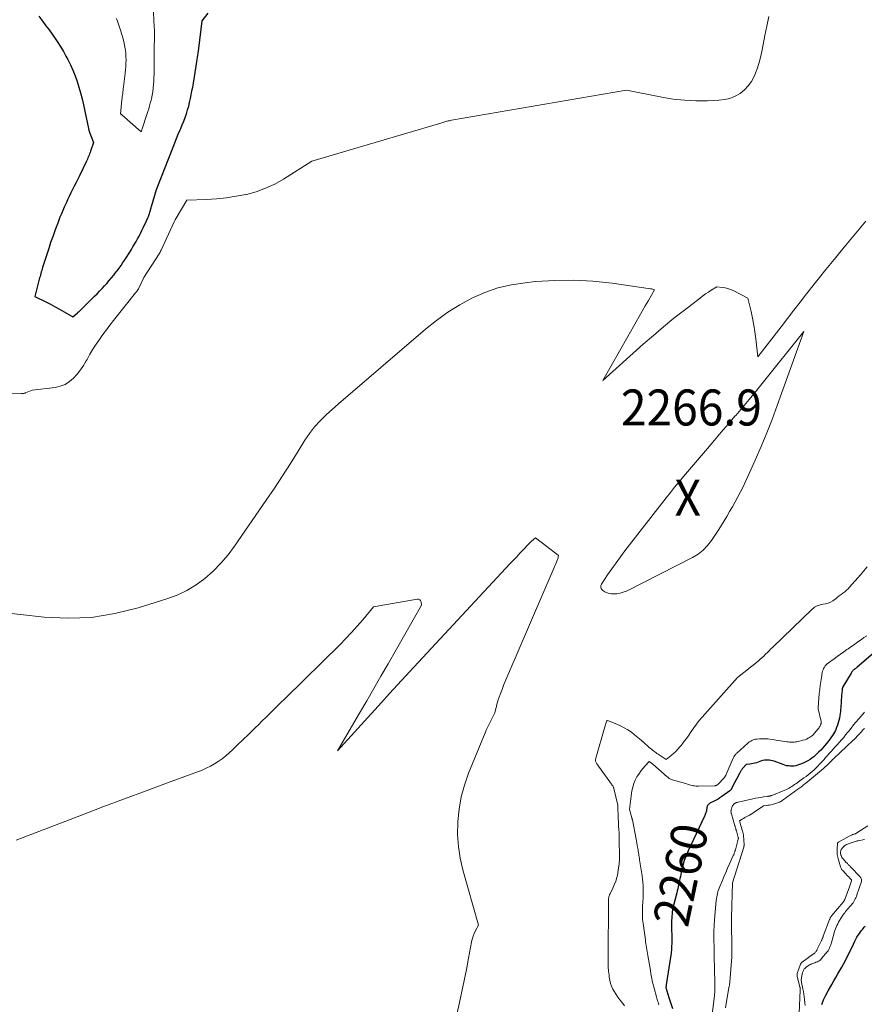
# Model space of a CAD drawing. Units: feet. Extents: x 1184172 to 1191438, y 7098870 to 7106370.
# Drawn here: x 1185337 to 1185572, y 7099202 to 7099475 of the extents above; entities that cross this region are included whole.
import ezdxf
from ezdxf.enums import TextEntityAlignment as Align

# ---------------------------------------------------------------- set-up
doc = ezdxf.new("R2010")
doc.units = ezdxf.units.FT
doc.header["$MEASUREMENT"] = 0
for name, color, linetype, lineweight in [('Level 44', 7, 'Continuous', 0), ('Level 45', 7, 'Continuous', 0), ('Level 46', 7, 'Continuous', 0)]:
    doc.layers.add(name, color=color, linetype=linetype, lineweight=lineweight)
doc.styles.add('Style-ENGINEERING', font='ENGINEERING.shx')

msp = doc.modelspace()

# ---------------------------------------------------------------- linework, layer by layer
at = {"layer": 'Level 44', "color": 32, "linetype": 'Continuous', "lineweight": 30, "elevation": 2260, "flags": 128}
for points in [[(1185342.56, 7099476.24), (1185343.69, 7099474.74), (1185344.56, 7099473.58), (1185345.43, 7099472.42), (1185346.28, 7099471.24), (1185347.11, 7099470.06), (1185347.92, 7099468.86), (1185348.7, 7099467.64), (1185349.43, 7099466.39), (1185350.13, 7099465.12), (1185350.62, 7099464.2), (1185351.36, 7099462.7), (1185352.06, 7099461.19), (1185352.68, 7099459.64), (1185353.25, 7099458.07), (1185353.75, 7099456.47), (1185354.22, 7099454.87), (1185354.63, 7099453.25), (1185355, 7099451.62), (1185356.09, 7099446.32), (1185356.3, 7099445.43), (1185356.53, 7099444.55), (1185356.81, 7099443.68), (1185357.11, 7099442.81), (1185357.76, 7099441.1), (1185356.98, 7099438.72), (1185356.85, 7099438.33), (1185356.71, 7099437.95), (1185356.56, 7099437.58), (1185356.41, 7099437.2), (1185356.25, 7099436.83), (1185356.09, 7099436.46), (1185355.92, 7099436.09), (1185355.74, 7099435.72), (1185353.87, 7099431.85), (1185353.4, 7099430.9), (1185352.93, 7099429.95), (1185352.46, 7099429), (1185351.99, 7099428.05), (1185351.52, 7099427.1), (1185351.06, 7099426.14), (1185350.6, 7099425.18), (1185350.16, 7099424.22), (1185350.09, 7099424.07), (1185349.67, 7099423.14), (1185349.26, 7099422.2), (1185348.86, 7099421.26), (1185348.48, 7099420.31), (1185348.26, 7099419.76), (1185347.85, 7099418.68), (1185347.44, 7099417.61), (1185347.04, 7099416.53), (1185346.65, 7099415.45), (1185346.54, 7099415.15), (1185346.21, 7099414.22), (1185345.88, 7099413.28), (1185345.57, 7099412.34), (1185345.26, 7099411.4), (1185343.65, 7099406.4), (1185343.52, 7099405.98), (1185343.39, 7099405.57), (1185343.27, 7099405.15), (1185343.15, 7099404.73), (1185343.14, 7099404.68), (1185343.03, 7099404.28), (1185342.93, 7099403.89), (1185342.83, 7099403.49), (1185342.73, 7099403.09), (1185341.53, 7099398.26), (1185344.54, 7099396.78), (1185345.83, 7099396.14), (1185347.1, 7099395.47), (1185348.36, 7099394.78), (1185349.61, 7099394.06), (1185352.09, 7099392.61), (1185353.29, 7099393.71), (1185353.34, 7099393.75), (1185353.39, 7099393.79), (1185353.43, 7099393.84), (1185353.48, 7099393.88), (1185353.53, 7099393.93), (1185353.57, 7099393.97), (1185353.62, 7099394.02), (1185353.67, 7099394.06), (1185358.06, 7099398.37), (1185358.77, 7099399.07), (1185359.47, 7099399.78), (1185360.15, 7099400.5), (1185360.83, 7099401.23), (1185361.5, 7099401.96), (1185362.15, 7099402.71), (1185362.79, 7099403.48), (1185363.41, 7099404.25), (1185363.74, 7099404.67), (1185364.32, 7099405.43), (1185364.88, 7099406.18), (1185365.43, 7099406.95), (1185365.97, 7099407.73), (1185366.5, 7099408.52), (1185367.02, 7099409.31), (1185367.53, 7099410.11), (1185368.03, 7099410.91), (1185368.3, 7099411.34), (1185368.74, 7099412.08), (1185369.18, 7099412.82), (1185369.61, 7099413.57), (1185370.02, 7099414.33), (1185370.43, 7099415.09), (1185370.82, 7099415.86), (1185371.21, 7099416.63), (1185371.59, 7099417.41), (1185372.5, 7099419.33), (1185372.64, 7099419.62), (1185372.77, 7099419.91), (1185372.9, 7099420.21), (1185373.02, 7099420.51), (1185373.13, 7099420.81), (1185373.24, 7099421.11), (1185373.34, 7099421.42), (1185373.44, 7099421.73), (1185373.58, 7099422.21), (1185373.62, 7099422.34), (1185373.66, 7099422.48), (1185373.69, 7099422.62), (1185373.73, 7099422.76), (1185373.77, 7099422.9), (1185373.8, 7099423.04), (1185373.84, 7099423.18), (1185373.88, 7099423.32), (1185375.25, 7099428.01), (1185379.88, 7099439.84), (1185380.36, 7099441.04), (1185380.84, 7099442.24), (1185381.34, 7099443.44), (1185381.84, 7099444.63), (1185382, 7099444.99), (1185382.42, 7099446), (1185382.83, 7099447.03), (1185383.21, 7099448.06), (1185383.58, 7099449.1), (1185383.59, 7099449.12), (1185383.92, 7099450.16), (1185384.23, 7099451.2), (1185384.49, 7099452.26), (1185384.73, 7099453.32), (1185384.94, 7099454.38), (1185385.14, 7099455.45), (1185385.34, 7099456.53), (1185385.52, 7099457.6), (1185386.32, 7099462.32), (1185386.43, 7099462.93), (1185386.52, 7099463.54), (1185386.62, 7099464.15), (1185386.71, 7099464.76), (1185386.8, 7099465.37), (1185386.89, 7099465.98), (1185386.97, 7099466.59), (1185387.04, 7099467.2), (1185387.97, 7099474.91), (1185389.63, 7099477.04)], [(1185574.98, 7099299.65), (1185569.88, 7099295.26), (1185569.73, 7099295.14), (1185569.58, 7099295.01), (1185569.43, 7099294.89), (1185569.27, 7099294.77), (1185569.12, 7099294.65), (1185568.97, 7099294.53), (1185568.82, 7099294.4), (1185568.67, 7099294.27), (1185568.53, 7099294.12), (1185568.41, 7099293.98), (1185568.29, 7099293.82), (1185568.18, 7099293.65), (1185565.9, 7099289.8), (1185565.87, 7099289.74), (1185565.85, 7099289.68), (1185565.82, 7099289.62), (1185565.8, 7099289.56), (1185565.79, 7099289.5), (1185565.77, 7099289.44), (1185565.76, 7099289.37), (1185565.75, 7099289.31), (1185565.75, 7099289.24), (1185565.73, 7099289.15), (1185565.72, 7099289.05), (1185565.71, 7099288.95), (1185565.7, 7099288.85), (1185565.54, 7099287.45), (1185565.33, 7099284.11), (1185565.29, 7099283.54), (1185565.23, 7099282.97), (1185565.15, 7099282.39), (1185565.07, 7099281.83), (1185564.94, 7099281.1), (1185564.8, 7099280.43), (1185564.63, 7099279.77), (1185564.42, 7099279.12), (1185564.17, 7099278.47), (1185564.07, 7099278.23), (1185563.84, 7099277.72), (1185563.59, 7099277.23), (1185563.31, 7099276.75), (1185563.02, 7099276.28), (1185562.71, 7099275.82), (1185562.39, 7099275.36), (1185562.05, 7099274.92), (1185561.71, 7099274.48), (1185561.38, 7099274.07), (1185560.85, 7099273.44), (1185560.32, 7099272.82), (1185559.76, 7099272.22), (1185559.19, 7099271.63), (1185558.82, 7099271.25), (1185558.34, 7099270.8), (1185557.85, 7099270.36), (1185557.33, 7099269.96), (1185556.79, 7099269.58), (1185556.23, 7099269.24), (1185555.66, 7099268.93), (1185555.06, 7099268.66), (1185554.45, 7099268.42), (1185553.33, 7099268.03), (1185552.84, 7099267.89), (1185552.34, 7099267.79), (1185551.83, 7099267.75), (1185551.32, 7099267.75), (1185550.81, 7099267.81), (1185550.3, 7099267.9), (1185549.8, 7099268.03), (1185549.31, 7099268.19), (1185546.81, 7099269.11), (1185546.38, 7099269.24), (1185545.94, 7099269.35), (1185545.5, 7099269.42), (1185545.05, 7099269.46), (1185544.6, 7099269.45), (1185544.16, 7099269.41), (1185543.72, 7099269.32), (1185543.29, 7099269.2), (1185541.89, 7099268.72), (1185541.43, 7099268.58), (1185540.97, 7099268.46), (1185540.51, 7099268.38), (1185540.04, 7099268.33), (1185539.09, 7099268.25), (1185538.13, 7099267.19), (1185537.99, 7099267.03), (1185537.86, 7099266.86), (1185537.73, 7099266.68), (1185537.62, 7099266.5), (1185537.51, 7099266.32), (1185537.4, 7099266.13), (1185537.3, 7099265.94), (1185537.2, 7099265.75), (1185535.12, 7099261.7), (1185535.06, 7099261.59), (1185535, 7099261.49), (1185534.93, 7099261.39), (1185534.85, 7099261.29), (1185534.77, 7099261.2), (1185534.69, 7099261.11), (1185534.6, 7099261.03), (1185534.5, 7099260.95), (1185532.28, 7099259.3), (1185531.77, 7099258.94), (1185531.24, 7099258.6), (1185530.7, 7099258.29), (1185530.14, 7099258), (1185529.01, 7099257.45), (1185528.52, 7099257.02), (1185528.42, 7099256.91), (1185528.33, 7099256.79), (1185528.26, 7099256.66), (1185528.2, 7099256.51), (1185528.17, 7099256.36), (1185528.13, 7099256.21), (1185528.11, 7099256.05), (1185528.09, 7099255.9), (1185528.08, 7099255.76), (1185528.05, 7099255.54), (1185528.01, 7099255.32), (1185527.95, 7099255.1), (1185527.89, 7099254.89), (1185527.86, 7099254.81), (1185527.77, 7099254.57), (1185527.67, 7099254.32), (1185527.56, 7099254.08), (1185527.45, 7099253.84), (1185522.95, 7099244.22), (1185522.39, 7099242.9), (1185521.88, 7099241.56), (1185521.48, 7099240.18), (1185521.13, 7099238.79), (1185520.78, 7099237.1), (1185520.66, 7099236.53), (1185520.54, 7099235.96), (1185520.42, 7099235.39), (1185520.31, 7099234.82), (1185520.19, 7099234.25), (1185520.07, 7099233.68), (1185519.94, 7099233.12), (1185519.8, 7099232.55), (1185518.89, 7099229.01), (1185518.76, 7099228.43), (1185518.64, 7099227.84), (1185518.55, 7099227.26), (1185518.48, 7099226.67), (1185518.42, 7099226.07), (1185518.38, 7099225.48), (1185518.36, 7099224.89), (1185518.36, 7099224.29), (1185518.37, 7099218.76), (1185518.37, 7099218.32), (1185518.36, 7099217.88), (1185518.35, 7099217.44), (1185518.33, 7099217), (1185518.3, 7099216.57), (1185518.26, 7099216.13), (1185518.21, 7099215.7), (1185518.15, 7099215.26), (1185516.88, 7099206.95), (1185516.88, 7099206.93), (1185516.87, 7099206.91), (1185516.87, 7099206.88), (1185516.87, 7099206.86), (1185516.85, 7099206.76), (1185516.85, 7099206.74), (1185516.84, 7099206.72), (1185516.84, 7099206.69), (1185516.84, 7099206.67), (1185516.77, 7099206.21), (1185517.56, 7099203.5), (1185517.58, 7099203.42), (1185517.61, 7099203.33), (1185517.64, 7099203.24), (1185517.67, 7099203.15), (1185518.63, 7099200.39)], [(1185560.03, 7099201.5), (1185560.54, 7099202.81), (1185561.14, 7099204.09), (1185561.81, 7099205.34), (1185562.81, 7099207.08), (1185563.38, 7099208.06), (1185563.95, 7099209.03), (1185564.52, 7099210), (1185565.1, 7099210.97), (1185565.66, 7099211.94), (1185566.21, 7099212.93), (1185566.73, 7099213.93), (1185567.23, 7099214.93), (1185567.66, 7099215.81), (1185568.06, 7099216.64), (1185568.46, 7099217.47), (1185568.87, 7099218.3), (1185569.27, 7099219.13), (1185569.55, 7099219.69), (1185569.84, 7099220.23), (1185570.14, 7099220.75), (1185570.49, 7099221.26), (1185570.85, 7099221.74), (1185571.13, 7099222.09), (1185571.38, 7099222.4), (1185571.62, 7099222.7), (1185571.86, 7099223), (1185572.11, 7099223.3)]]:
    msp.add_lwpolyline(points, dxfattribs=at)
at = {"layer": 'Level 45', "color": 32, "linetype": 'Continuous', "lineweight": 0, "flags": 128}
for points, elevation in [([(1185364.18, 7099475.59), (1185364.56, 7099474.52), (1185364.92, 7099473.45), (1185365.28, 7099472.37), (1185365.67, 7099471.14), (1185365.96, 7099470.16), (1185366.21, 7099469.16), (1185366.41, 7099468.16), (1185366.58, 7099467.15), (1185366.64, 7099466.73), (1185366.74, 7099465.83), (1185366.81, 7099464.94), (1185366.82, 7099464.03), (1185366.81, 7099463.13), (1185366.76, 7099462.23), (1185366.69, 7099461.33), (1185366.61, 7099460.43), (1185366.5, 7099459.53), (1185366.12, 7099456.57), (1185366.06, 7099456.12), (1185366, 7099455.67), (1185365.94, 7099455.22), (1185365.89, 7099454.77), (1185365.83, 7099454.32), (1185365.77, 7099453.87), (1185365.72, 7099453.42), (1185365.67, 7099452.97), (1185365.25, 7099449.08), (1185365.4, 7099448.99), (1185365.48, 7099448.95), (1185365.55, 7099448.9), (1185365.62, 7099448.85), (1185365.69, 7099448.79), (1185370.98, 7099444.07), (1185372.88, 7099449.73), (1185373.13, 7099450.51), (1185373.36, 7099451.29), (1185373.57, 7099452.07), (1185373.76, 7099452.87), (1185373.85, 7099453.27), (1185374.05, 7099454.25), (1185374.22, 7099455.23), (1185374.35, 7099456.23), (1185374.45, 7099457.22), (1185374.51, 7099458.22), (1185374.56, 7099459.22), (1185374.6, 7099460.22), (1185374.62, 7099461.22), (1185374.62, 7099461.46), (1185374.64, 7099462.58), (1185374.65, 7099463.7), (1185374.66, 7099464.83), (1185374.67, 7099465.95), (1185374.72, 7099471.73), (1185374.72, 7099471.96), (1185374.72, 7099472.18), (1185374.71, 7099472.41), (1185374.7, 7099472.64), (1185374.69, 7099472.72), (1185374.68, 7099472.91), (1185374.67, 7099473.1), (1185374.65, 7099473.29), (1185374.63, 7099473.48), (1185374.62, 7099473.67), (1185374.6, 7099473.86), (1185374.59, 7099474.05), (1185374.58, 7099474.24), (1185374.41, 7099478.21)], 2258), ([(1185329.67, 7099371.13), (1185337.82, 7099371.31), (1185337.96, 7099371.32), (1185338.1, 7099371.33), (1185338.24, 7099371.34), (1185338.39, 7099371.36), (1185338.53, 7099371.39), (1185338.66, 7099371.42), (1185338.8, 7099371.47), (1185338.93, 7099371.52), (1185340.74, 7099372.27), (1185347.13, 7099373.04), (1185348.56, 7099373.37), (1185349.9, 7099373.87), (1185351.11, 7099374.64), (1185352.23, 7099375.59), (1185353.23, 7099376.71), (1185354.17, 7099377.89), (1185355.01, 7099379.13), (1185355.78, 7099380.43), (1185355.99, 7099380.82), (1185356.8, 7099382.24), (1185357.64, 7099383.64), (1185358.52, 7099385.02), (1185359.44, 7099386.37), (1185360.39, 7099387.71), (1185361.36, 7099389.03), (1185362.35, 7099390.33), (1185363.36, 7099391.62), (1185369.48, 7099399.3), (1185369.69, 7099399.58), (1185369.89, 7099399.87), (1185370.07, 7099400.17), (1185370.24, 7099400.48), (1185371.77, 7099403.55), (1185376.04, 7099410.2), (1185376.07, 7099410.24), (1185376.1, 7099410.29), (1185376.13, 7099410.33), (1185376.16, 7099410.38), (1185376.19, 7099410.43), (1185376.2, 7099410.45), (1185376.21, 7099410.47), (1185376.22, 7099410.49), (1185376.23, 7099410.51), (1185376.28, 7099410.59), (1185376.29, 7099410.61), (1185376.3, 7099410.63), (1185376.31, 7099410.65), (1185376.32, 7099410.67), (1185376.38, 7099410.8), (1185376.42, 7099410.89), (1185376.46, 7099410.98), (1185376.5, 7099411.07), (1185376.54, 7099411.16), (1185380.1, 7099418.84), (1185380.19, 7099419.03), (1185380.29, 7099419.23), (1185380.39, 7099419.42), (1185380.5, 7099419.61), (1185383.69, 7099425.09), (1185389.21, 7099425.3), (1185391.95, 7099425.47), (1185394.69, 7099425.74), (1185397.41, 7099426.16), (1185400.11, 7099426.67), (1185400.26, 7099426.7), (1185402.97, 7099427.44), (1185405.6, 7099428.37), (1185408.13, 7099429.56), (1185410.58, 7099430.94), (1185418.45, 7099435.94), (1185453.64, 7099446.33), (1185453.93, 7099446.42), (1185454.21, 7099446.5), (1185454.5, 7099446.59), (1185454.79, 7099446.68), (1185455.08, 7099446.77), (1185455.37, 7099446.85), (1185455.66, 7099446.93), (1185455.95, 7099447.01), (1185455.98, 7099447.02), (1185456.29, 7099447.09), (1185456.6, 7099447.16), (1185456.92, 7099447.22), (1185457.23, 7099447.28), (1185505.83, 7099455.64), (1185515.63, 7099453.7), (1185518.77, 7099453.19), (1185521.93, 7099452.83), (1185525.1, 7099452.7), (1185528.29, 7099452.71), (1185531.46, 7099452.83), (1185533.03, 7099453.03), (1185534.54, 7099453.38), (1185535.97, 7099453.98), (1185537.35, 7099454.74), (1185538.57, 7099455.72), (1185539.66, 7099456.82), (1185540.54, 7099458.09), (1185541.27, 7099459.48), (1185541.44, 7099459.88), (1185542.1, 7099461.58), (1185542.68, 7099463.31), (1185543.14, 7099465.07), (1185543.53, 7099466.85), (1185544.27, 7099470.85), (1185544.79, 7099473.48), (1185545.34, 7099476.1)], 2262), ([(1185330.86, 7099310.63), (1185344.13, 7099309.18), (1185350.73, 7099308.87), (1185357.27, 7099309.1), (1185363.74, 7099310.15), (1185370.15, 7099311.73), (1185378.14, 7099314.25), (1185380.99, 7099315.33), (1185383.72, 7099316.6), (1185386.29, 7099318.19), (1185388.75, 7099319.97), (1185391.03, 7099322), (1185393.19, 7099324.15), (1185395.15, 7099326.47), (1185396.98, 7099328.91), (1185405.74, 7099341.68), (1185408.02, 7099345.06), (1185410.27, 7099348.46), (1185412.48, 7099351.89), (1185414.66, 7099355.34), (1185416.52, 7099358.33), (1185417.82, 7099360.23), (1185419.21, 7099362.06), (1185420.75, 7099363.76), (1185422.39, 7099365.38), (1185425.82, 7099368.5), (1185450, 7099389.24), (1185453.04, 7099391.67), (1185456.19, 7099393.94), (1185459.5, 7099395.97), (1185462.91, 7099397.84), (1185466.46, 7099399.39), (1185470.09, 7099400.67), (1185473.84, 7099401.54), (1185477.67, 7099402.14), (1185480.55, 7099402.43), (1185485.88, 7099402.78), (1185491.2, 7099402.86), (1185496.51, 7099402.56), (1185501.82, 7099402), (1185512.48, 7099400.48), (1185512.67, 7099400.45), (1185512.86, 7099400.41), (1185513.04, 7099400.35), (1185513.22, 7099400.29), (1185513.58, 7099400.16), (1185511.89, 7099397.2), (1185511.04, 7099395.72), (1185510.19, 7099394.24), (1185509.35, 7099392.76), (1185508.51, 7099391.28), (1185499.23, 7099374.95), (1185510.49, 7099385.06), (1185513.28, 7099387.5), (1185516.1, 7099389.9), (1185518.98, 7099392.24), (1185521.9, 7099394.53), (1185526.33, 7099397.94), (1185527.06, 7099398.48), (1185527.81, 7099399.01), (1185528.57, 7099399.52), (1185529.34, 7099400.02), (1185530.9, 7099400.98), (1185532.46, 7099400.82), (1185533.23, 7099400.69), (1185533.98, 7099400.51), (1185534.71, 7099400.25), (1185535.42, 7099399.94), (1185539.56, 7099397.84), (1185540.42, 7099394.11), (1185540.82, 7099392.24), (1185541.18, 7099390.36), (1185541.47, 7099388.47), (1185541.73, 7099386.57), (1185542.32, 7099381.5), (1185548.76, 7099389.88), (1185550.52, 7099392.17), (1185552.29, 7099394.46), (1185554.05, 7099396.75), (1185555.82, 7099399.03), (1185557.6, 7099401.31), (1185559.4, 7099403.57), (1185561.21, 7099405.82), (1185563.04, 7099408.06), (1185566.72, 7099412.54), (1185568.57, 7099414.78), (1185570.41, 7099417.01), (1185572.26, 7099419.25)], 2264), ([(1185502.92, 7099324.32), (1185504.15, 7099325.98), (1185505.4, 7099327.62), (1185516.85, 7099342.36), (1185518.02, 7099343.84), (1185519.2, 7099345.32), (1185520.41, 7099346.78), (1185521.62, 7099348.23), (1185528.29, 7099356.08), (1185530.22, 7099358.34), (1185532.15, 7099360.6), (1185534.08, 7099362.85), (1185536.02, 7099365.1), (1185536.16, 7099365.27), (1185538.01, 7099367.44), (1185539.85, 7099369.64), (1185541.67, 7099371.85), (1185543.46, 7099374.08), (1185555.06, 7099388.62), (1185547.66, 7099367.99), (1185546.24, 7099364.16), (1185544.76, 7099360.37), (1185543.2, 7099356.6), (1185541.57, 7099352.86), (1185539.53, 7099348.3), (1185538.88, 7099346.86), (1185538.2, 7099345.44), (1185537.49, 7099344.03), (1185536.77, 7099342.63), (1185536.02, 7099341.24), (1185535.25, 7099339.86), (1185534.46, 7099338.5), (1185533.66, 7099337.14), (1185531.48, 7099333.53), (1185529.46, 7099330.48), (1185528.35, 7099329.06), (1185527.12, 7099327.78), (1185525.7, 7099326.71), (1185524.17, 7099325.77), (1185505.79, 7099316.44), (1185504.93, 7099316.08), (1185504.05, 7099315.82), (1185503.14, 7099315.69), (1185502.21, 7099315.66), (1185501.68, 7099315.68), (1185501.03, 7099315.77), (1185500.41, 7099315.95), (1185499.84, 7099316.24), (1185499.29, 7099316.62), (1185499.07, 7099316.81), (1185498.81, 7099317.17), (1185498.66, 7099317.56), (1185498.7, 7099317.96), (1185498.86, 7099318.39), (1185500.56, 7099320.93), (1185501.73, 7099322.63), (1185502.92, 7099324.32)], 2266), ([(1185336.3, 7099247.21), (1185354.43, 7099254.15), (1185360.4, 7099256.42), (1185366.38, 7099258.68), (1185372.37, 7099260.92), (1185378.36, 7099263.15), (1185387.93, 7099266.69), (1185389.11, 7099267.18), (1185390.27, 7099267.73), (1185391.37, 7099268.37), (1185392.45, 7099269.07), (1185393.49, 7099269.83), (1185394.5, 7099270.63), (1185395.47, 7099271.47), (1185396.42, 7099272.34), (1185397.7, 7099273.57), (1185399.27, 7099275.08), (1185400.84, 7099276.59), (1185402.4, 7099278.12), (1185403.95, 7099279.64), (1185404.29, 7099279.97), (1185406.01, 7099281.67), (1185407.73, 7099283.36), (1185409.45, 7099285.06), (1185411.17, 7099286.75), (1185426.25, 7099301.6), (1185427.88, 7099303.26), (1185429.48, 7099304.95), (1185431.03, 7099306.68), (1185432.55, 7099308.45), (1185435.53, 7099312.02), (1185447.7, 7099314.17), (1185448.07, 7099314.14), (1185448.38, 7099314.02), (1185448.6, 7099313.77), (1185448.75, 7099313.42), (1185448.9, 7099312.52), (1185439.59, 7099296.22), (1185437.62, 7099292.79), (1185435.64, 7099289.36), (1185433.66, 7099285.93), (1185431.66, 7099282.51), (1185425.56, 7099272.06), (1185437.73, 7099285.46), (1185439.98, 7099287.92), (1185442.23, 7099290.38), (1185444.49, 7099292.83), (1185446.76, 7099295.28), (1185473.55, 7099324.07), (1185474.44, 7099325.02), (1185475.33, 7099325.97), (1185476.22, 7099326.92), (1185477.11, 7099327.87), (1185478.61, 7099329.46), (1185478.75, 7099329.61), (1185478.9, 7099329.76), (1185479.04, 7099329.9), (1185479.19, 7099330.05), (1185479.25, 7099330.1), (1185479.42, 7099330.27), (1185479.6, 7099330.44), (1185479.79, 7099330.6), (1185479.97, 7099330.76), (1185480.53, 7099331.23), (1185486.49, 7099326.68), (1185486.56, 7099326.63), (1185486.63, 7099326.58), (1185486.7, 7099326.53), (1185486.77, 7099326.47), (1185486.91, 7099326.37), (1185486.87, 7099325.97), (1185486.84, 7099325.77), (1185486.8, 7099325.57), (1185486.75, 7099325.38), (1185486.68, 7099325.19), (1185486.47, 7099324.7), (1185486.29, 7099324.26), (1185486.11, 7099323.83), (1185485.93, 7099323.4), (1185485.74, 7099322.97), (1185472.85, 7099293.08), (1185472.3, 7099291.76), (1185471.76, 7099290.42), (1185471.25, 7099289.08), (1185470.76, 7099287.72), (1185470.22, 7099286.19), (1185470.02, 7099285.59), (1185469.84, 7099284.99), (1185469.68, 7099284.39), (1185469.54, 7099283.78), (1185469.29, 7099282.55), (1185468.3, 7099280.73), (1185467.83, 7099279.81), (1185467.37, 7099278.88), (1185466.94, 7099277.94), (1185466.54, 7099276.99), (1185461.97, 7099265.78), (1185460.83, 7099262.51), (1185459.91, 7099259.2), (1185459.32, 7099255.81), (1185458.96, 7099252.37), (1185458.95, 7099252.14), (1185458.93, 7099248.8), (1185459.13, 7099245.48), (1185459.66, 7099242.19), (1185460.41, 7099238.93), (1185464.76, 7099223.58), (1185463.92, 7099222.06), (1185463.54, 7099221.29), (1185463.21, 7099220.5), (1185462.96, 7099219.68), (1185462.76, 7099218.84), (1185461.96, 7099214.36), (1185461.38, 7099211.27), (1185460.78, 7099208.18), (1185460.13, 7099205.1), (1185459.46, 7099202.03), (1185457.54, 7099193.45)], 2266), ([(1185572.67, 7099323.17), (1185570.85, 7099320.92), (1185567.79, 7099317.52), (1185567.35, 7099317.07), (1185566.9, 7099316.64), (1185566.42, 7099316.24), (1185565.92, 7099315.86), (1185565.41, 7099315.49), (1185564.91, 7099315.11), (1185564.42, 7099314.71), (1185563.94, 7099314.31), (1185563.75, 7099314.15), (1185563.14, 7099313.71), (1185562.51, 7099313.34), (1185561.83, 7099313.08), (1185561.11, 7099312.88), (1185560.43, 7099312.75), (1185560.02, 7099312.66), (1185559.61, 7099312.56), (1185559.21, 7099312.44), (1185558.81, 7099312.31), (1185558.43, 7099312.15), (1185558.06, 7099311.95), (1185557.73, 7099311.71), (1185557.41, 7099311.44), (1185546.46, 7099300.86), (1185545.95, 7099300.36), (1185545.45, 7099299.86), (1185544.95, 7099299.36), (1185544.45, 7099298.85), (1185543.95, 7099298.34), (1185543.44, 7099297.86), (1185542.9, 7099297.39), (1185542.35, 7099296.94), (1185536.65, 7099292.44), (1185526.83, 7099281.39), (1185526.02, 7099280.43), (1185525.23, 7099279.45), (1185524.49, 7099278.43), (1185523.78, 7099277.39), (1185523.63, 7099277.16), (1185523, 7099276.23), (1185522.35, 7099275.32), (1185521.67, 7099274.43), (1185520.97, 7099273.55), (1185520.65, 7099273.15), (1185520.08, 7099272.5), (1185519.49, 7099271.88), (1185518.86, 7099271.28), (1185518.21, 7099270.71), (1185516.88, 7099269.6), (1185514.91, 7099270.89), (1185514.6, 7099271.1), (1185514.29, 7099271.31), (1185513.98, 7099271.53), (1185513.68, 7099271.75), (1185513.46, 7099271.92), (1185513.05, 7099272.24), (1185512.65, 7099272.56), (1185512.25, 7099272.89), (1185511.86, 7099273.23), (1185510.79, 7099274.19), (1185509.9, 7099274.96), (1185509.01, 7099275.71), (1185508.09, 7099276.45), (1185507.17, 7099277.17), (1185506.21, 7099277.83), (1185505.22, 7099278.44), (1185504.19, 7099278.97), (1185503.12, 7099279.43), (1185500.59, 7099280.42), (1185500.57, 7099280.42), (1185500.56, 7099280.43), (1185500.54, 7099280.43), (1185500.52, 7099280.43), (1185500.42, 7099280.43), (1185500.4, 7099280.43), (1185500.38, 7099280.42), (1185500.36, 7099280.39), (1185500.16, 7099279.86), (1185500.06, 7099279.58), (1185499.96, 7099279.29), (1185499.87, 7099279), (1185499.78, 7099278.71), (1185497.3, 7099269.98), (1185497.24, 7099269.57), (1185497.25, 7099269.17), (1185497.38, 7099268.79), (1185497.57, 7099268.43), (1185501.65, 7099262.74), (1185501.74, 7099262.62), (1185501.82, 7099262.5), (1185501.9, 7099262.38), (1185501.99, 7099262.26), (1185502.15, 7099262.02), (1185502.21, 7099261.87), (1185502.24, 7099261.8), (1185502.27, 7099261.73), (1185502.29, 7099261.65), (1185502.31, 7099261.57), (1185503.42, 7099256.93), (1185503.54, 7099253.05), (1185503.57, 7099252.35), (1185503.6, 7099251.64), (1185503.64, 7099250.93), (1185503.68, 7099250.23), (1185503.69, 7099250.07), (1185503.74, 7099249.28), (1185503.77, 7099248.49), (1185503.8, 7099247.7), (1185503.82, 7099246.92), (1185503.88, 7099243.06), (1185503.86, 7099241.83), (1185503.78, 7099240.6), (1185503.64, 7099239.38), (1185503.44, 7099238.17), (1185503.37, 7099237.84), (1185503.12, 7099236.81), (1185502.82, 7099235.79), (1185502.44, 7099234.8), (1185502, 7099233.83), (1185501.24, 7099232.32), (1185501.14, 7099232.12), (1185501.06, 7099231.91), (1185500.99, 7099231.7), (1185500.92, 7099231.48), (1185500.87, 7099231.26), (1185500.83, 7099231.04), (1185500.81, 7099230.81), (1185500.8, 7099230.59), (1185500.72, 7099214.29), (1185500.73, 7099213.13), (1185500.77, 7099211.97), (1185500.86, 7099210.81), (1185500.97, 7099209.66), (1185501.03, 7099209.11), (1185501.17, 7099208.24), (1185501.38, 7099207.4), (1185501.68, 7099206.58), (1185502.04, 7099205.78), (1185502.48, 7099205), (1185502.94, 7099204.26), (1185503.45, 7099203.54), (1185503.99, 7099202.84), (1185504.52, 7099202.2), (1185505.29, 7099201.17)], 2264), ([(1185572.53, 7099303.97), (1185571.78, 7099303.48), (1185571.05, 7099302.97), (1185570.32, 7099302.46), (1185569.6, 7099301.94), (1185568.87, 7099301.43), (1185568.14, 7099300.92), (1185567.4, 7099300.41), (1185567.06, 7099300.17), (1185566.16, 7099299.55), (1185565.25, 7099298.92), (1185564.36, 7099298.28), (1185563.46, 7099297.64), (1185561.9, 7099296.5), (1185561.58, 7099296.24), (1185561.29, 7099295.96), (1185561.02, 7099295.64), (1185560.78, 7099295.31), (1185560.58, 7099294.95), (1185560.41, 7099294.57), (1185560.29, 7099294.18), (1185560.2, 7099293.78), (1185559.96, 7099292.39), (1185559.79, 7099291.28), (1185559.63, 7099290.18), (1185559.5, 7099289.06), (1185559.38, 7099287.95), (1185559.01, 7099283.95), (1185559.01, 7099283.93), (1185559.01, 7099283.91), (1185559.01, 7099283.89), (1185559.01, 7099283.87), (1185559.02, 7099283.79), (1185559.02, 7099283.77), (1185559.02, 7099283.75), (1185559.03, 7099283.73), (1185559.03, 7099283.71), (1185559.87, 7099280.2), (1185559.89, 7099280.08), (1185559.9, 7099279.97), (1185559.9, 7099279.85), (1185559.89, 7099279.73), (1185559.87, 7099279.62), (1185559.84, 7099279.5), (1185559.8, 7099279.39), (1185559.75, 7099279.29), (1185559.62, 7099279.03), (1185559.49, 7099278.81), (1185559.36, 7099278.58), (1185559.21, 7099278.37), (1185559.06, 7099278.16), (1185557.99, 7099276.82), (1185557.76, 7099276.57), (1185557.52, 7099276.33), (1185557.25, 7099276.12), (1185556.97, 7099275.92), (1185556.69, 7099275.75), (1185556.24, 7099275.5), (1185555.79, 7099275.28), (1185555.32, 7099275.11), (1185554.83, 7099274.96), (1185553.57, 7099274.64), (1185553.17, 7099274.56), (1185552.76, 7099274.49), (1185552.36, 7099274.46), (1185551.95, 7099274.44), (1185551.54, 7099274.45), (1185551.12, 7099274.47), (1185550.72, 7099274.51), (1185550.31, 7099274.56), (1185547.4, 7099275.01), (1185546.82, 7099275.1), (1185546.25, 7099275.18), (1185545.67, 7099275.25), (1185545.1, 7099275.32), (1185544.52, 7099275.36), (1185543.95, 7099275.39), (1185543.37, 7099275.38), (1185542.79, 7099275.35), (1185541.98, 7099275.29), (1185541.63, 7099275.24), (1185541.29, 7099275.16), (1185540.96, 7099275.05), (1185540.64, 7099274.91), (1185540.33, 7099274.74), (1185540.03, 7099274.55), (1185539.75, 7099274.34), (1185539.48, 7099274.12), (1185536.46, 7099271.41), (1185536.31, 7099271.26), (1185536.16, 7099271.1), (1185536.03, 7099270.94), (1185535.9, 7099270.77), (1185535.78, 7099270.59), (1185535.67, 7099270.4), (1185535.57, 7099270.21), (1185535.48, 7099270.02), (1185533.41, 7099265.25), (1185533.37, 7099265.15), (1185533.32, 7099265.05), (1185533.26, 7099264.95), (1185533.2, 7099264.86), (1185533.14, 7099264.76), (1185533.08, 7099264.67), (1185533.01, 7099264.59), (1185532.93, 7099264.5), (1185531.26, 7099262.77), (1185531.2, 7099262.71), (1185531.13, 7099262.65), (1185531.07, 7099262.6), (1185531, 7099262.55), (1185530.93, 7099262.5), (1185530.86, 7099262.46), (1185530.78, 7099262.42), (1185530.7, 7099262.39), (1185530.67, 7099262.38), (1185530.57, 7099262.35), (1185530.46, 7099262.33), (1185530.36, 7099262.31), (1185530.26, 7099262.3), (1185525.86, 7099262.19), (1185525.49, 7099262.19), (1185525.13, 7099262.21), (1185524.76, 7099262.26), (1185524.39, 7099262.32), (1185524.03, 7099262.4), (1185523.67, 7099262.49), (1185523.31, 7099262.59), (1185522.96, 7099262.7), (1185522.74, 7099262.77), (1185522.28, 7099262.91), (1185521.82, 7099263.06), (1185521.36, 7099263.19), (1185520.89, 7099263.33), (1185518.83, 7099263.91), (1185518.59, 7099263.98), (1185518.36, 7099264.06), (1185518.13, 7099264.16), (1185517.9, 7099264.26), (1185517.68, 7099264.38), (1185517.47, 7099264.51), (1185517.27, 7099264.66), (1185517.08, 7099264.81), (1185513.09, 7099268.33), (1185513.04, 7099268.37), (1185513, 7099268.41), (1185512.96, 7099268.44), (1185512.91, 7099268.48), (1185512.87, 7099268.52), (1185512.82, 7099268.55), (1185512.78, 7099268.59), (1185512.73, 7099268.62), (1185512.16, 7099269.05), (1185511, 7099267.82), (1185510.44, 7099267.19), (1185509.91, 7099266.54), (1185509.42, 7099265.85), (1185508.95, 7099265.15), (1185508.73, 7099264.79), (1185508.24, 7099263.87), (1185507.83, 7099262.92), (1185507.54, 7099261.93), (1185507.34, 7099260.91), (1185506.65, 7099255.69), (1185507.3, 7099253.44), (1185507.32, 7099253.37), (1185507.34, 7099253.3), (1185507.36, 7099253.23), (1185507.38, 7099253.15), (1185507.4, 7099253.08), (1185507.42, 7099253.01), (1185507.43, 7099252.93), (1185507.45, 7099252.86), (1185508.52, 7099247.44), (1185508.63, 7099246.89), (1185508.73, 7099246.33), (1185508.83, 7099245.77), (1185508.92, 7099245.21), (1185508.97, 7099244.88), (1185509.03, 7099244.49), (1185509.1, 7099244.1), (1185509.16, 7099243.7), (1185509.22, 7099243.31), (1185509.29, 7099242.92), (1185509.35, 7099242.53), (1185509.41, 7099242.13), (1185509.47, 7099241.74), (1185510.15, 7099237.26), (1185510.27, 7099236.38), (1185510.36, 7099235.5), (1185510.42, 7099234.62), (1185510.46, 7099233.73), (1185510.47, 7099232.85), (1185510.46, 7099231.96), (1185510.43, 7099231.08), (1185510.38, 7099230.19), (1185510.28, 7099228.55), (1185510.25, 7099227.98), (1185510.24, 7099227.41), (1185510.23, 7099226.85), (1185510.24, 7099226.28), (1185510.26, 7099225.71), (1185510.3, 7099225.15), (1185510.36, 7099224.59), (1185510.43, 7099224.02), (1185511.06, 7099219.53), (1185511.14, 7099218.98), (1185511.22, 7099218.43), (1185511.31, 7099217.88), (1185511.4, 7099217.33), (1185511.5, 7099216.79), (1185511.59, 7099216.24), (1185511.68, 7099215.69), (1185511.77, 7099215.14), (1185512.35, 7099211.57), (1185512.46, 7099210.88), (1185512.58, 7099210.18), (1185512.71, 7099209.49), (1185512.83, 7099208.8), (1185512.97, 7099208.11), (1185513.12, 7099207.42), (1185513.29, 7099206.74), (1185513.47, 7099206.06), (1185514.14, 7099203.65), (1185514.24, 7099203.28), (1185514.35, 7099202.91), (1185514.46, 7099202.55), (1185514.58, 7099202.18), (1185514.7, 7099201.82), (1185514.82, 7099201.45)], 2262), ([(1185571.94, 7099282.8), (1185571.44, 7099282.24), (1185570.33, 7099280.95), (1185569.61, 7099280.1), (1185568.91, 7099279.24), (1185568.21, 7099278.37), (1185567.53, 7099277.5), (1185567.23, 7099277.11), (1185566.69, 7099276.43), (1185566.15, 7099275.75), (1185565.58, 7099275.09), (1185565.01, 7099274.43), (1185564.9, 7099274.31), (1185564.35, 7099273.7), (1185563.8, 7099273.09), (1185563.25, 7099272.48), (1185562.7, 7099271.87), (1185562.51, 7099271.66), (1185562.05, 7099271.16), (1185561.59, 7099270.66), (1185561.13, 7099270.15), (1185560.68, 7099269.65), (1185559.43, 7099268.28), (1185558.93, 7099267.76), (1185558.43, 7099267.25), (1185557.91, 7099266.76), (1185557.37, 7099266.28), (1185556.82, 7099265.82), (1185556.27, 7099265.37), (1185555.7, 7099264.93), (1185555.12, 7099264.5), (1185552.87, 7099262.88), (1185552.51, 7099262.63), (1185552.14, 7099262.38), (1185551.77, 7099262.14), (1185551.39, 7099261.91), (1185551.01, 7099261.69), (1185550.62, 7099261.49), (1185550.22, 7099261.3), (1185549.81, 7099261.12), (1185546.16, 7099259.64), (1185546.03, 7099259.59), (1185545.89, 7099259.54), (1185545.75, 7099259.51), (1185545.61, 7099259.47), (1185545.47, 7099259.44), (1185545.32, 7099259.42), (1185545.18, 7099259.39), (1185545.04, 7099259.37), (1185543.86, 7099259.2), (1185543.13, 7099259.09), (1185542.4, 7099258.97), (1185541.67, 7099258.83), (1185540.95, 7099258.68), (1185536.87, 7099257.79), (1185536.71, 7099257.75), (1185536.55, 7099257.71), (1185536.4, 7099257.66), (1185536.25, 7099257.6), (1185536.1, 7099257.54), (1185535.96, 7099257.46), (1185535.83, 7099257.36), (1185535.71, 7099257.26), (1185535.58, 7099257.13), (1185535.41, 7099256.95), (1185535.27, 7099256.75), (1185535.17, 7099256.53), (1185535.09, 7099256.29), (1185534.88, 7099255.5), (1185534.86, 7099255.37), (1185534.84, 7099255.25), (1185534.84, 7099255.12), (1185534.85, 7099254.99), (1185534.87, 7099254.87), (1185534.89, 7099254.74), (1185534.92, 7099254.61), (1185534.95, 7099254.49), (1185535.92, 7099251.2), (1185535.96, 7099251.04), (1185536.01, 7099250.89), (1185536.06, 7099250.74), (1185536.1, 7099250.58), (1185536.15, 7099250.43), (1185536.18, 7099250.35), (1185536.2, 7099250.27), (1185536.22, 7099250.19), (1185536.25, 7099250.11), (1185536.27, 7099250.03), (1185536.3, 7099249.95), (1185536.32, 7099249.87), (1185536.34, 7099249.79), (1185536.86, 7099247.93), (1185536.87, 7099247.88), (1185536.88, 7099247.82), (1185536.89, 7099247.76), (1185536.89, 7099247.7), (1185536.89, 7099247.64), (1185536.89, 7099247.58), (1185536.88, 7099247.52), (1185536.87, 7099247.46), (1185536.08, 7099244.53), (1185536.04, 7099244.39), (1185536, 7099244.24), (1185535.95, 7099244.1), (1185535.9, 7099243.96), (1185535.85, 7099243.79), (1185535.77, 7099243.57), (1185535.68, 7099243.35), (1185535.59, 7099243.13), (1185535.49, 7099242.91), (1185534.45, 7099240.59), (1185533.92, 7099239.4), (1185533.39, 7099238.2), (1185532.87, 7099237), (1185532.36, 7099235.8), (1185531.73, 7099234.32), (1185531.54, 7099233.85), (1185531.37, 7099233.37), (1185531.23, 7099232.89), (1185531.09, 7099232.4), (1185530.99, 7099231.9), (1185530.89, 7099231.4), (1185530.82, 7099230.9), (1185530.76, 7099230.39), (1185530.27, 7099225.15), (1185530.23, 7099224.61), (1185530.19, 7099224.06), (1185530.16, 7099223.51), (1185530.13, 7099222.96), (1185530.12, 7099222.41), (1185530.11, 7099221.86), (1185530.11, 7099221.32), (1185530.11, 7099220.77), (1185530.17, 7099216.13), (1185530.18, 7099215.57), (1185530.19, 7099215.02), (1185530.19, 7099214.46), (1185530.2, 7099213.91), (1185530.21, 7099213.35), (1185530.22, 7099212.79), (1185530.23, 7099212.24), (1185530.24, 7099211.68), (1185530.34, 7099207.26), (1185530.34, 7099206.91), (1185530.35, 7099206.56), (1185530.35, 7099206.21), (1185530.34, 7099205.86), (1185530.34, 7099205.72), (1185530.33, 7099205.31), (1185530.31, 7099204.89), (1185530.27, 7099204.47), (1185530.23, 7099204.06), (1185529.74, 7099199.48)], 2258), ([(1185571.88, 7099278.22), (1185571.57, 7099277.91), (1185571.26, 7099277.58), (1185570.96, 7099277.25), (1185570.89, 7099277.17), (1185570.63, 7099276.87), (1185570.37, 7099276.58), (1185570.1, 7099276.28), (1185569.84, 7099275.99), (1185569.57, 7099275.7), (1185569.29, 7099275.42), (1185569.01, 7099275.14), (1185568.73, 7099274.87), (1185563.4, 7099269.93), (1185563.21, 7099269.75), (1185563.02, 7099269.57), (1185562.84, 7099269.38), (1185562.65, 7099269.19), (1185562.47, 7099269), (1185562.29, 7099268.82), (1185562.11, 7099268.63), (1185561.92, 7099268.44), (1185561.71, 7099268.23), (1185561.42, 7099267.95), (1185561.12, 7099267.67), (1185560.81, 7099267.4), (1185560.5, 7099267.13), (1185555.5, 7099262.96), (1185555.25, 7099262.75), (1185554.99, 7099262.54), (1185554.74, 7099262.34), (1185554.48, 7099262.14), (1185554.22, 7099261.94), (1185553.96, 7099261.74), (1185553.7, 7099261.55), (1185553.44, 7099261.36), (1185549.32, 7099258.39), (1185549.08, 7099258.23), (1185548.84, 7099258.07), (1185548.58, 7099257.92), (1185548.33, 7099257.78), (1185548.06, 7099257.65), (1185547.79, 7099257.54), (1185547.52, 7099257.44), (1185547.24, 7099257.36), (1185546.26, 7099257.12), (1185545.87, 7099257.03), (1185545.47, 7099256.96), (1185545.07, 7099256.9), (1185544.67, 7099256.85), (1185543.86, 7099256.78), (1185541.3, 7099254.96), (1185540.88, 7099254.68), (1185540.45, 7099254.41), (1185540.02, 7099254.16), (1185539.57, 7099253.93), (1185539.45, 7099253.87), (1185539.06, 7099253.66), (1185538.68, 7099253.45), (1185538.3, 7099253.23), (1185537.93, 7099253), (1185537.2, 7099252.53), (1185537.48, 7099251.63), (1185537.62, 7099251.18), (1185537.75, 7099250.73), (1185537.89, 7099250.28), (1185538.01, 7099249.83), (1185538.33, 7099248.69), (1185538.33, 7099248.67), (1185538.34, 7099248.66), (1185538.34, 7099248.64), (1185538.34, 7099248.63), (1185538.36, 7099248.56), (1185538.36, 7099248.55), (1185538.36, 7099248.53), (1185538.36, 7099248.52), (1185538.36, 7099248.5), (1185538.48, 7099245.91), (1185538.48, 7099245.83), (1185538.48, 7099245.75), (1185538.47, 7099245.66), (1185538.47, 7099245.58), (1185538.45, 7099245.5), (1185538.44, 7099245.42), (1185538.42, 7099245.34), (1185538.4, 7099245.27), (1185535.27, 7099235.35), (1185534.95, 7099225.71), (1185534.95, 7099225.53), (1185534.95, 7099225.35), (1185534.94, 7099225.18), (1185534.94, 7099225), (1185534.94, 7099224.82), (1185534.94, 7099224.64), (1185534.94, 7099224.47), (1185534.95, 7099224.29), (1185535.11, 7099217.33), (1185535.11, 7099217.01), (1185535.11, 7099216.7), (1185535.11, 7099216.38), (1185535.1, 7099216.07), (1185535.09, 7099215.75), (1185535.08, 7099215.44), (1185535.06, 7099215.12), (1185535.04, 7099214.81), (1185534.61, 7099208.89), (1185534.58, 7099208.55), (1185534.55, 7099208.22), (1185534.52, 7099207.88), (1185534.48, 7099207.55), (1185534.44, 7099207.22), (1185534.4, 7099206.88), (1185534.35, 7099206.55), (1185534.29, 7099206.22), (1185533.32, 7099200.63)], 2256), ([(1185553.82, 7099199.12), (1185554.1, 7099205.53), (1185554.1, 7099205.62), (1185554.1, 7099205.72), (1185554.09, 7099205.82), (1185554.07, 7099205.91), (1185554.06, 7099206.01), (1185554.04, 7099206.11), (1185554.02, 7099206.2), (1185554, 7099206.3), (1185553.24, 7099209.36), (1185553.22, 7099209.45), (1185553.2, 7099209.55), (1185553.19, 7099209.65), (1185553.19, 7099209.75), (1185553.19, 7099209.85), (1185553.2, 7099209.95), (1185553.22, 7099210.04), (1185553.25, 7099210.14), (1185554.19, 7099212.77), (1185554.22, 7099212.85), (1185554.26, 7099212.93), (1185554.3, 7099213), (1185554.35, 7099213.08), (1185554.4, 7099213.14), (1185554.46, 7099213.21), (1185554.53, 7099213.27), (1185554.59, 7099213.32), (1185557.79, 7099215.6), (1185557.85, 7099215.64), (1185557.91, 7099215.69), (1185557.97, 7099215.73), (1185558.03, 7099215.77), (1185558.09, 7099215.82), (1185558.15, 7099215.87), (1185558.2, 7099215.92), (1185558.24, 7099215.98), (1185558.36, 7099216.13), (1185558.46, 7099216.26), (1185558.55, 7099216.4), (1185558.64, 7099216.55), (1185558.72, 7099216.7), (1185559.98, 7099219.28), (1185560.05, 7099219.43), (1185560.12, 7099219.58), (1185560.18, 7099219.74), (1185560.25, 7099219.89), (1185560.31, 7099220.04), (1185560.37, 7099220.2), (1185560.43, 7099220.36), (1185560.49, 7099220.51), (1185562.22, 7099225.13), (1185562.29, 7099225.28), (1185562.35, 7099225.43), (1185562.43, 7099225.58), (1185562.51, 7099225.72), (1185562.6, 7099225.86), (1185562.69, 7099225.99), (1185562.78, 7099226.12), (1185562.89, 7099226.25), (1185565.98, 7099229.97), (1185566.05, 7099230.06), (1185566.12, 7099230.15), (1185566.18, 7099230.24), (1185566.24, 7099230.33), (1185566.3, 7099230.43), (1185566.35, 7099230.53), (1185566.4, 7099230.63), (1185566.44, 7099230.73), (1185567.75, 7099234.19), (1185567.86, 7099234.48), (1185567.96, 7099234.77), (1185568.06, 7099235.07), (1185568.16, 7099235.36), (1185568.34, 7099235.92), (1185568.34, 7099235.94), (1185568.34, 7099235.96), (1185568.34, 7099235.98), (1185568.34, 7099236), (1185568.32, 7099236.08), (1185568.31, 7099236.1), (1185568.3, 7099236.12), (1185568.29, 7099236.13), (1185568.28, 7099236.15), (1185567.92, 7099236.54), (1185567.72, 7099236.75), (1185567.53, 7099236.96), (1185567.33, 7099237.17), (1185567.14, 7099237.38), (1185565.98, 7099238.63), (1185565.87, 7099238.75), (1185565.76, 7099238.88), (1185565.66, 7099239.02), (1185565.56, 7099239.15), (1185565.48, 7099239.3), (1185565.4, 7099239.44), (1185565.33, 7099239.6), (1185565.27, 7099239.76), (1185564.67, 7099241.71), (1185564.48, 7099242.46), (1185564.34, 7099243.22), (1185564.29, 7099243.98), (1185564.3, 7099244.75), (1185564.39, 7099246.14), (1185564.4, 7099246.22), (1185564.42, 7099246.3), (1185564.45, 7099246.38), (1185564.49, 7099246.45), (1185564.54, 7099246.52), (1185564.6, 7099246.58), (1185564.67, 7099246.63), (1185564.74, 7099246.67), (1185567.71, 7099248.32), (1185567.9, 7099248.42), (1185568.1, 7099248.52), (1185568.3, 7099248.6), (1185568.51, 7099248.68), (1185568.63, 7099248.73), (1185568.78, 7099248.78), (1185568.93, 7099248.83), (1185569.08, 7099248.88), (1185569.23, 7099248.93), (1185569.38, 7099248.99), (1185569.52, 7099249.05), (1185569.66, 7099249.13), (1185569.8, 7099249.21), (1185572.81, 7099251.16)], 2256), ([(1185555.47, 7099201.2), (1185555.39, 7099202), (1185555.3, 7099202.8), (1185555.29, 7099202.9), (1185555.19, 7099203.64), (1185555.08, 7099204.38), (1185554.94, 7099205.12), (1185554.79, 7099205.86), (1185554.59, 7099206.76), (1185554.53, 7099207.05), (1185554.48, 7099207.33), (1185554.43, 7099207.62), (1185554.39, 7099207.9), (1185554.39, 7099207.92), (1185554.37, 7099208.2), (1185554.37, 7099208.48), (1185554.39, 7099208.75), (1185554.44, 7099209.03), (1185554.73, 7099210.37), (1185554.79, 7099210.59), (1185554.86, 7099210.81), (1185554.96, 7099211.01), (1185555.07, 7099211.21), (1185555.21, 7099211.39), (1185555.36, 7099211.56), (1185555.52, 7099211.72), (1185555.7, 7099211.85), (1185556.4, 7099212.33), (1185556.67, 7099212.5), (1185556.94, 7099212.66), (1185557.23, 7099212.79), (1185557.52, 7099212.91), (1185557.82, 7099213.02), (1185558.12, 7099213.13), (1185558.42, 7099213.24), (1185558.72, 7099213.36), (1185558.83, 7099213.4), (1185559.17, 7099213.56), (1185559.48, 7099213.75), (1185559.76, 7099213.99), (1185560.02, 7099214.26), (1185561.58, 7099216.19), (1185561.79, 7099216.48), (1185561.98, 7099216.77), (1185562.15, 7099217.08), (1185562.29, 7099217.41), (1185562.42, 7099217.74), (1185562.54, 7099218.07), (1185562.65, 7099218.41), (1185562.75, 7099218.76), (1185563.39, 7099221.08), (1185563.54, 7099221.57), (1185563.69, 7099222.06), (1185563.87, 7099222.54), (1185564.05, 7099223.02), (1185564.26, 7099223.49), (1185564.48, 7099223.95), (1185564.73, 7099224.4), (1185564.99, 7099224.84), (1185565.95, 7099226.35), (1185566.19, 7099226.69), (1185566.43, 7099227.03), (1185566.68, 7099227.36), (1185566.95, 7099227.68), (1185567.22, 7099227.99), (1185567.49, 7099228.31), (1185567.76, 7099228.62), (1185568.04, 7099228.94), (1185568.27, 7099229.2), (1185568.52, 7099229.51), (1185568.76, 7099229.82), (1185568.98, 7099230.16), (1185569.18, 7099230.5), (1185569.36, 7099230.85), (1185569.53, 7099231.21), (1185569.68, 7099231.58), (1185569.82, 7099231.96), (1185571.06, 7099235.7), (1185571.09, 7099235.87), (1185571.11, 7099236.04), (1185571.1, 7099236.21), (1185571.07, 7099236.37), (1185571.01, 7099236.54), (1185570.94, 7099236.69), (1185570.84, 7099236.83), (1185570.73, 7099236.96), (1185568.06, 7099239.78), (1185567.91, 7099239.93), (1185567.76, 7099240.09), (1185567.61, 7099240.24), (1185567.46, 7099240.39), (1185567.31, 7099240.54), (1185567.16, 7099240.7), (1185567.01, 7099240.85), (1185566.86, 7099241.01), (1185566, 7099241.97), (1185565.82, 7099242.19), (1185565.66, 7099242.42), (1185565.52, 7099242.67), (1185565.41, 7099242.93), (1185565.37, 7099243.03), (1185565.31, 7099243.25), (1185565.26, 7099243.48), (1185565.25, 7099243.71), (1185565.26, 7099243.94), (1185565.31, 7099244.17), (1185565.37, 7099244.39), (1185565.47, 7099244.6), (1185565.59, 7099244.8), (1185565.71, 7099244.98), (1185565.87, 7099245.19), (1185566.05, 7099245.38), (1185566.24, 7099245.56), (1185566.46, 7099245.71), (1185566.68, 7099245.85), (1185566.91, 7099245.98), (1185567.16, 7099246.08), (1185567.4, 7099246.18), (1185569.59, 7099246.9), (1185569.73, 7099246.94), (1185569.87, 7099246.98), (1185570.01, 7099247.01), (1185570.15, 7099247.04), (1185571.95, 7099247.36)], 2258)]:
    msp.add_lwpolyline(points, dxfattribs=dict(at, elevation=elevation))

# ---------------------------------------------------------------- texts
at = {"layer": 'Level 44', "color": 32, "linetype": 'Continuous', "lineweight": 13, "style": 'Style-ENGINEERING', "width": 0.94}
msp.add_text(' 2260 ', height=10, rotation=78.0995, dxfattribs=at).set_placement((1185520.88, 7099237.59, 2260), align=Align.MIDDLE_CENTER)
at = {"layer": 'Level 46', "color": 32, "linetype": 'Continuous', "lineweight": 0, "style": 'Style-ENGINEERING', "width": 0.94}
for s, p in [('2266.9', (1185523.84, 7099367.45, 2266.91)), ('X', (1185522.84, 7099342.35, 2266.91))]:
    msp.add_text(s, height=10, dxfattribs=at).set_placement(p, align=Align.MIDDLE_CENTER)

doc.saveas('drawing.dxf')
